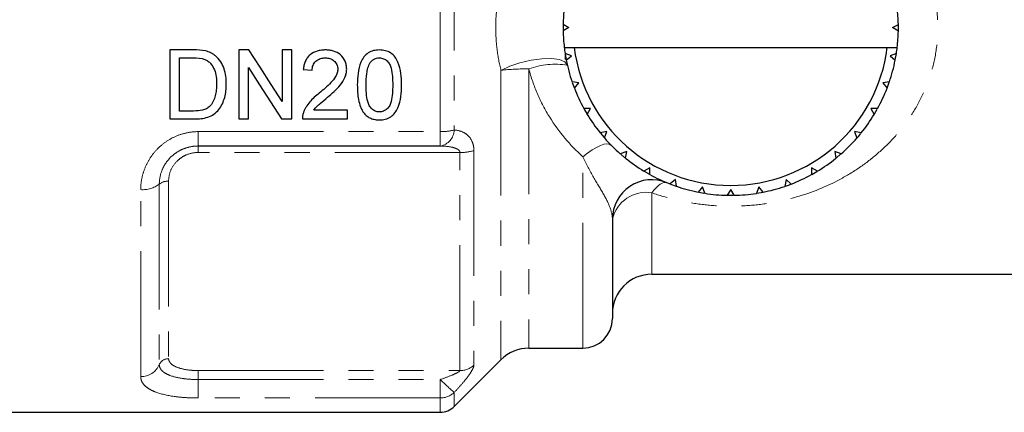
# Model space of a CAD drawing. Units: millimetres. Extents: x 136 to 271, y 72 to 263.
# Drawn here: x 184 to 234, y 183 to 203 of the extents above; entities that cross this region are included whole.
import ezdxf

# ---------------------------------------------------------------- set-up
doc = ezdxf.new("R2010")
doc.units = ezdxf.units.MM
doc.linetypes.add('PHANTOM', pattern=[12.7, 6.35, -1.27, 1.27, -1.27, 1.27, -1.27])

msp = doc.modelspace()

# ---------------------------------------------------------------- linework, layer by layer
at = {"color": 8, "linetype": 'PHANTOM', "lineweight": 18}
for p, q in [((205.382, 197.643), (205.382, 208.185)), ((206.089, 208.106), (206.089, 197.722)), ((208.461, 200.75), (208.461, 186.078)), ((209.875, 200.826), (209.875, 186.664)), ((193.109, 197.643), (205.382, 197.643)), ((193.109, 196.914), (193.109, 197.643)), ((205.382, 196.914), (205.382, 197.643)), ((193.109, 196.914), (193.109, 196.585)), ((206.382, 196.585), (193.109, 196.585)), ((206.382, 185.53), (206.382, 196.585)), ((207.089, 196.685), (207.089, 185.806)), ((212.609, 186.664), (212.609, 196.371)), ((190.195, 185.227), (190.195, 194.704)), ((191.138, 194.984), (191.138, 185.832)), ((191.609, 195.125), (191.609, 186.134)), ((216.109, 194.545), (216.109, 190.414)), ((193.109, 185.53), (206.382, 185.53)), ((193.109, 185.075), (193.109, 185.53)), ((193.109, 184.14), (193.109, 185.075)), ((193.109, 185.075), (205.382, 185.075)), ((205.382, 184.14), (205.382, 185.075)), ((206.089, 184.422), (206.089, 183.707)), ((205.382, 184.14), (193.109, 184.14)), ((205.382, 183.414), (205.382, 184.14))]:
    msp.add_line(p, q, dxfattribs=at)
at = {"color": 7, "linetype": 'Continuous', "lineweight": 25}
for p, q in [((211.611, 203.091), (211.609, 202.914)), ((211.609, 202.914), (211.61, 202.786)), ((211.611, 203.091), (211.909, 202.914)), ((211.909, 202.914), (211.611, 202.746)), ((228.309, 202.914), (228.608, 203.082)), ((228.608, 202.738), (228.309, 202.914)), ((228.608, 202.738), (228.608, 203.082)), ((192.861, 201.784), (191.664, 201.784)), ((191.664, 201.784), (191.664, 198.284)), ((195.685, 201.784), (195.164, 201.784)), ((195.164, 201.784), (195.164, 198.284)), ((197.856, 201.784), (197.363, 201.784)), ((197.363, 201.784), (197.363, 199.172)), ((197.856, 198.284), (197.856, 201.784)), ((211.668, 201.914), (212.172, 201.914)), ((212.172, 201.914), (228.047, 201.914)), ((228.047, 201.914), (228.55, 201.914)), ((192.157, 198.687), (192.157, 201.38)), ((192.157, 201.38), (192.867, 201.38)), ((211.709, 201.575), (211.709, 201.306)), ((212.034, 201.49), (211.71, 201.612)), ((211.715, 201.578), (211.764, 201.302)), ((211.769, 201.273), (212.034, 201.49)), ((228.508, 201.604), (228.185, 201.49)), ((228.185, 201.49), (228.448, 201.265)), ((195.657, 198.284), (195.657, 200.895)), ((198.439, 200.796), (198.888, 200.752)), ((212.404, 200.11), (212.063, 200.174)), ((212.075, 200.14), (212.168, 199.883)), ((212.181, 199.85), (212.404, 200.11)), ((228.153, 200.165), (227.815, 200.11)), ((227.815, 200.11), (228.035, 199.842)), ((228.038, 199.851), (228.15, 200.157)), ((192.879, 198.687), (192.157, 198.687)), ((200.683, 198.732), (198.971, 198.732)), ((200.683, 198.284), (200.683, 198.732)), ((213.008, 198.814), (212.661, 198.818)), ((212.833, 198.52), (213.008, 198.814)), ((227.553, 198.81), (227.211, 198.814)), ((227.211, 198.814), (227.381, 198.512)), ((227.397, 198.539), (227.537, 198.781)), ((191.664, 198.284), (192.917, 198.284)), ((195.164, 198.284), (195.657, 198.284)), ((197.334, 198.284), (197.856, 198.284)), ((198.395, 198.284), (200.683, 198.284)), ((213.828, 197.643), (213.486, 197.587)), ((213.506, 197.562), (213.691, 197.341)), ((213.707, 197.323), (213.828, 197.643)), ((226.727, 197.58), (226.391, 197.643)), ((226.391, 197.643), (226.506, 197.316)), ((205.382, 196.914), (193.109, 196.914)), ((214.839, 196.633), (214.512, 196.518)), ((214.54, 196.493), (214.747, 196.32)), ((214.775, 196.296), (214.839, 196.633)), ((225.701, 196.512), (225.38, 196.633)), ((225.38, 196.633), (225.437, 196.291)), ((225.449, 196.301), (225.699, 196.511)), ((216.009, 195.813), (215.707, 195.643)), ((216.006, 195.471), (216.009, 195.813)), ((224.209, 195.813), (224.205, 195.466)), ((224.504, 195.638), (224.209, 195.813)), ((215.714, 195.639), (215.987, 195.481)), ((217.305, 195.209), (217.037, 194.989)), ((217.36, 194.871), (217.305, 195.209)), ((222.914, 195.209), (222.85, 194.868)), ((223.174, 194.986), (222.914, 195.209)), ((224.227, 195.478), (224.478, 195.623)), ((217.063, 194.979), (217.344, 194.877)), ((218.685, 194.839), (218.46, 194.576)), ((218.799, 194.516), (218.685, 194.839)), ((220.109, 194.714), (219.933, 194.416)), ((220.277, 194.416), (220.109, 194.714)), ((221.533, 194.839), (221.411, 194.514)), ((221.75, 194.574), (221.533, 194.839)), ((219.95, 194.416), (220.251, 194.415)), ((221.433, 194.518), (221.75, 194.574)), ((214.109, 193.206), (214.109, 188.164)), ((216.109, 190.414), (249.961, 190.414)), ((209.875, 186.664), (212.609, 186.664)), ((206.089, 183.707), (208.461, 186.078)), ((183.009, 183.414), (205.382, 183.414))]:
    msp.add_line(p, q, dxfattribs=at)
at = {"color": 7, "linetype": 'Continuous', "lineweight": 25, "flags": 128}
for points in [[(197.363, 199.172), (196.807, 200.037), (196.247, 200.908), (195.685, 201.784)], [(228.448, 201.265), (228.453, 201.289), (228.508, 201.604)], [(195.657, 200.895), (196.221, 200.018), (196.78, 199.147), (197.334, 198.284)], [(212.663, 198.816), (212.703, 198.743), (212.826, 198.533)], [(226.531, 197.345), (226.582, 197.404), (226.706, 197.554)], [(222.887, 194.881), (223.045, 194.937), (223.174, 194.986)], [(218.498, 194.568), (218.753, 194.523), (218.762, 194.522)]]:
    msp.add_lwpolyline(points, dxfattribs=at)
at = {"color": 8, "linetype": 'PHANTOM', "lineweight": 18, "flags": 128}
for points in [[(211.824, 201.015), (211.702, 201.181), (211.429, 201.295), (211.028, 201.35), (210.533, 201.341), (209.983, 201.268), (209.424, 201.137), (208.902, 200.96), (208.461, 200.75)], [(214.038, 196.965), (213.952, 197.016), (213.832, 197.029), (213.681, 197.005), (213.502, 196.943), (213.299, 196.846), (213.08, 196.716), (212.848, 196.556), (212.609, 196.371)], [(216.109, 194.545), (216.219, 194.683), (216.327, 194.802), (216.432, 194.901), (216.533, 194.978), (216.628, 195.032), (216.717, 195.064), (216.799, 195.071), (216.871, 195.055)]]:
    msp.add_lwpolyline(points, dxfattribs=at)
at = {"color": 7, "linetype": 'Continuous', "lineweight": 25}
for centre, radius, start, end in [((220.109, 202.914), 8.5, 173.2437, 178.8093), ((220.109, 202.914), 8.5, 1.1313, 6.7563), ((220.109, 202.914), 8.5, 181.1313, 186.7563), ((220.109, 202.914), 8.5, 353.2437, 358.8093), ((220.109, 202.914), 8.5, 186.7563, 188.8093), ((220.109, 202.914), 8, 187.1808, 352.8192), ((220.109, 202.914), 8.5, 351.1313, 353.2437), ((220.109, 202.914), 8.5, 191.1313, 198.8093), ((220.109, 202.914), 8.5, 341.1313, 348.8093), ((220.109, 202.914), 8.5, 201.1313, 208.8093), ((220.109, 202.914), 8.5, 331.1313, 338.8093), ((220.109, 202.914), 8.5, 211.1313, 218.8093), ((220.109, 202.914), 8.5, 321.1313, 328.8093), ((220.109, 202.914), 8.5, 221.1313, 228.8093), ((220.109, 202.914), 8.5, 311.1313, 318.8093), ((220.109, 202.914), 8.5, 231.1313, 238.8093), ((220.109, 202.914), 8.5, 301.1313, 308.8093), ((216.109, 193.206), 2, 67.6073, 180), ((220.109, 202.914), 8.5, 241.1313, 248.8093), ((220.109, 202.914), 8.5, 291.1313, 298.8093), ((220.109, 202.914), 8.5, 251.1313, 258.8093), ((220.109, 202.914), 8.5, 281.1313, 288.8093), ((220.109, 202.914), 8.5, 261.1313, 268.8093), ((220.109, 202.914), 8.5, 271.1313, 278.8093), ((216.109, 188.414), 2, 90, 180), ((212.609, 188.164), 1.5, 270, 0), ((209.875, 184.664), 2, 90, 135), ((205.382, 184.414), 1, 270, 315)]:
    msp.add_arc(centre, radius, start, end, dxfattribs=at)
at = {"color": 8, "linetype": 'PHANTOM', "lineweight": 18}
for centre, radius, start, end in [((209.79, 189.103), 11.723, 89.5846, 96.5104), ((211.23, 197.006), 4.053, 81.5771, 109.5409), ((205.422, 200.483), 2.84, 269.1919, 283.5849), ((205.235, 197.756), 0.855, 279.8951, 357.7576), ((206.42, 198.861), 2.276, 269.0395, 287.0913), ((190.312, 196.034), 1.335, 264.9627, 308.197), ((191.551, 194.46), 0.668, 84.9627, 128.1969), ((215.834, 192.794), 1.773, 81.0473, 166.5601), ((190.22, 186.225), 0.998, 268.55, 336.7998), ((191.597, 185.635), 0.499, 88.5502, 156.7999), ((206.387, 186.563), 1.033, 269.7194, 312.8144), ((217.769, 197.786), 17.748, 225.7407, 228.8475), ((205.385, 185.16), 1.02, 269.8226, 313.6613)]:
    msp.add_arc(centre, radius, start, end, dxfattribs=at)
for points, knots in [([(216.109, 211.283), (216.87, 211.553), (217.66, 211.746), (218.9, 211.913), (219.318, 211.947), (220.151, 211.973), (220.567, 211.965), (221.402, 211.904), (221.819, 211.852), (222.631, 211.708), (223.029, 211.616), (223.811, 211.392), (224.193, 211.261), (224.929, 210.964), (225.285, 210.798), (225.976, 210.43), (226.31, 210.228), (226.957, 209.786), (227.266, 209.547), (227.853, 209.038), (228.131, 208.767), (228.655, 208.186), (228.902, 207.877), (229.585, 206.889), (229.95, 206.174), (230.274, 205.193), (230.332, 204.992), (230.431, 204.588), (230.473, 204.385), (230.573, 203.77), (230.608, 203.354), (230.61, 202.508), (230.576, 202.083), (230.444, 201.262), (230.347, 200.862), (230.092, 200.08), (229.934, 199.696), (229.573, 198.972), (229.368, 198.629), (228.918, 197.973), (228.67, 197.659), (228.143, 197.074), (227.864, 196.801), (227.277, 196.29), (226.969, 196.052), (226.322, 195.608), (225.986, 195.405), (224.951, 194.852), (224.22, 194.555), (223.048, 194.217), (222.646, 194.123), (221.834, 193.978), (221.422, 193.926), (220.586, 193.865), (220.162, 193.855), (219.326, 193.881), (218.911, 193.914), (218.086, 194.025), (217.676, 194.102), (216.88, 194.294), (216.49, 194.41), (216.109, 194.545)], [0, 0, 0, 0, 0.0625, 0.0625, 0.09375, 0.09375, 0.125, 0.125, 0.15625, 0.15625, 0.1875, 0.1875, 0.21875, 0.21875, 0.25, 0.25, 0.28125, 0.28125, 0.3125, 0.3125, 0.34375, 0.34375, 0.375, 0.375, 0.4375, 0.4375, 0.453125, 0.453125, 0.46875, 0.46875, 0.5, 0.5, 0.53125, 0.53125, 0.5625, 0.5625, 0.59375, 0.59375, 0.625, 0.625, 0.65625, 0.65625, 0.6875, 0.6875, 0.71875, 0.71875, 0.75, 0.75, 0.8125, 0.8125, 0.84375, 0.84375, 0.875, 0.875, 0.90625, 0.90625, 0.9375, 0.9375, 0.96875, 0.96875, 1, 1, 1, 1]), ([(208.461, 200.75), (208.375, 201.092), (208.309, 201.443), (208.242, 201.985), (208.224, 202.168), (208.201, 202.539), (208.195, 202.728), (208.195, 203.285), (208.218, 203.653), (208.308, 204.378), (208.375, 204.736), (208.461, 205.078)], [0, 0, 0, 0, 0.25, 0.25, 0.375, 0.375, 0.5, 0.5, 0.75, 0.75, 1, 1, 1, 1]), ([(212.609, 196.371), (211.959, 196.962), (211.398, 197.625), (210.697, 198.748), (210.487, 199.147), (210.133, 199.965), (209.987, 200.388), (209.875, 200.826)], [0, 0, 0, 0, 0.5, 0.5, 0.75, 0.75, 1, 1, 1, 1]), ([(206.089, 197.722), (206.213, 197.717), (206.332, 197.695), (206.559, 197.612), (206.667, 197.551), (206.856, 197.382), (206.939, 197.274), (207.027, 197.076), (207.05, 197.004), (207.081, 196.851), (207.089, 196.77), (207.089, 196.685)], [0, 0, 0, 0, 0.25, 0.25, 0.5, 0.5, 0.75, 0.75, 0.875, 0.875, 1, 1, 1, 1]), ([(190.195, 194.704), (190.195, 194.885), (190.213, 195.068), (190.281, 195.426), (190.333, 195.602), (190.47, 195.949), (190.556, 196.118), (190.758, 196.437), (190.875, 196.587), (191.141, 196.87), (191.29, 196.999), (191.608, 197.224), (191.778, 197.321), (192.138, 197.479), (192.328, 197.541), (192.713, 197.622), (192.909, 197.643), (193.109, 197.643)], [0, 0, 0, 0, 0.125, 0.125, 0.25, 0.25, 0.375, 0.375, 0.5, 0.5, 0.625, 0.625, 0.75, 0.75, 0.875, 0.875, 1, 1, 1, 1]), ([(193.109, 196.914), (192.976, 196.914), (192.844, 196.901), (192.586, 196.849), (192.458, 196.809), (192.216, 196.708), (192.102, 196.646), (191.886, 196.5), (191.785, 196.416), (191.604, 196.232), (191.524, 196.134), (191.385, 195.924), (191.326, 195.812), (191.185, 195.468), (191.138, 195.227), (191.138, 194.984)], [0, 0, 0, 0, 0.125, 0.125, 0.25, 0.25, 0.375, 0.375, 0.5, 0.5, 0.625, 0.625, 0.75, 0.75, 1, 1, 1, 1]), ([(206.382, 196.585), (206.382, 196.634), (206.355, 196.675), (206.289, 196.737), (206.248, 196.76), (206.124, 196.818), (206.035, 196.842), (205.761, 196.899), (205.572, 196.912), (205.382, 196.914)], [0, 0, 0, 0, 0.125, 0.125, 0.25, 0.25, 0.5, 0.5, 1, 1, 1, 1]), ([(193.109, 196.585), (192.905, 196.585), (192.704, 196.544), (192.427, 196.429), (192.338, 196.381), (192.175, 196.272), (192.1, 196.209), (191.894, 196.002), (191.788, 195.841), (191.645, 195.491), (191.609, 195.31), (191.609, 195.125)], [0, 0, 0, 0, 0.25, 0.25, 0.375, 0.375, 0.5, 0.5, 0.75, 0.75, 1, 1, 1, 1]), ([(214.109, 193.206), (214.109, 193.378), (214.072, 193.566), (213.919, 193.985), (213.805, 194.212), (213.513, 194.729), (213.34, 195.013), (212.973, 195.651), (212.786, 195.997), (212.609, 196.371)], [0, 0, 0, 0, 0.25, 0.25, 0.5, 0.5, 0.75, 0.75, 1, 1, 1, 1]), ([(191.138, 185.832), (191.138, 185.775), (191.15, 185.721), (191.197, 185.617), (191.233, 185.567), (191.327, 185.473), (191.385, 185.429), (191.524, 185.348), (191.605, 185.31), (191.874, 185.211), (192.094, 185.16), (192.458, 185.109), (192.586, 185.096), (192.844, 185.079), (192.976, 185.075), (193.109, 185.075)], [0, 0, 0, 0, 0.125, 0.125, 0.25, 0.25, 0.375, 0.375, 0.5, 0.5, 0.75, 0.75, 0.875, 0.875, 1, 1, 1, 1]), ([(191.609, 186.134), (191.609, 186.091), (191.618, 186.05), (191.654, 185.969), (191.681, 185.93), (191.788, 185.819), (191.896, 185.753), (192.169, 185.645), (192.336, 185.602), (192.613, 185.559), (192.711, 185.548), (192.907, 185.534), (193.007, 185.53), (193.109, 185.53)], [0, 0, 0, 0, 0.125, 0.125, 0.25, 0.25, 0.5, 0.5, 0.75, 0.75, 0.875, 0.875, 1, 1, 1, 1]), ([(207.089, 185.806), (207.089, 185.775), (207.081, 185.738), (207.05, 185.652), (207.027, 185.602), (206.939, 185.444), (206.856, 185.323), (206.667, 185.074), (206.559, 184.942), (206.332, 184.682), (206.213, 184.552), (206.089, 184.422)], [0, 0, 0, 0, 0.125, 0.125, 0.25, 0.25, 0.5, 0.5, 0.75, 0.75, 1, 1, 1, 1]), ([(193.109, 184.14), (192.909, 184.14), (192.713, 184.146), (192.328, 184.169), (192.137, 184.187), (191.596, 184.257), (191.271, 184.328), (190.876, 184.468), (190.757, 184.521), (190.554, 184.637), (190.47, 184.7), (190.333, 184.836), (190.281, 184.909), (190.212, 185.063), (190.195, 185.143), (190.195, 185.227)], [0, 0, 0, 0, 0.125, 0.125, 0.25, 0.25, 0.5, 0.5, 0.625, 0.625, 0.75, 0.75, 0.875, 0.875, 1, 1, 1, 1]), ([(205.382, 185.075), (205.572, 185.141), (205.761, 185.21), (206.035, 185.322), (206.125, 185.361), (206.249, 185.423), (206.288, 185.445), (206.355, 185.489), (206.382, 185.513), (206.382, 185.53)], [0, 0, 0, 0, 0.5, 0.5, 0.75, 0.75, 0.875, 0.875, 1, 1, 1, 1])]:
    msp.add_open_spline(points, degree=3, knots=knots, dxfattribs=at)
at = {"color": 7, "linetype": 'Continuous', "lineweight": 25}
for points in [[(193.479, 201.733), (193.277, 201.778), (193.068, 201.783), (192.861, 201.784)], [(192.867, 201.38), (193.062, 201.377), (193.261, 201.375), (193.445, 201.308)]]:
    msp.add_open_spline(points, degree=3, dxfattribs=at)
for points, knots in [([(193.988, 201.483), (193.951, 201.513), (193.913, 201.542), (193.833, 201.596), (193.792, 201.619), (193.663, 201.682), (193.571, 201.709), (193.479, 201.733)], [0, 0, 0, 0, 0.25, 0.25, 0.5, 0.5, 1, 1, 1, 1]), ([(199.561, 201.784), (199.491, 201.782), (199.422, 201.78), (199.284, 201.762), (199.216, 201.749), (199.015, 201.691), (198.888, 201.626), (198.729, 201.49), (198.681, 201.44), (198.6, 201.327), (198.565, 201.265), (198.51, 201.137), (198.489, 201.071), (198.457, 200.935), (198.448, 200.866), (198.439, 200.796)], [0, 0, 0, 0, 0.125, 0.125, 0.25, 0.25, 0.5, 0.5, 0.625, 0.625, 0.75, 0.75, 0.875, 0.875, 1, 1, 1, 1]), ([(200.638, 200.818), (200.637, 200.885), (200.632, 200.953), (200.606, 201.085), (200.587, 201.151), (200.503, 201.335), (200.419, 201.445), (200.216, 201.623), (200.094, 201.689), (199.899, 201.748), (199.832, 201.762), (199.697, 201.78), (199.629, 201.782), (199.561, 201.784)], [0, 0, 0, 0, 0.125, 0.125, 0.25, 0.25, 0.5, 0.5, 0.75, 0.75, 0.875, 0.875, 1, 1, 1, 1]), ([(202.298, 201.784), (202.199, 201.782), (202.1, 201.773), (201.909, 201.725), (201.815, 201.685), (201.648, 201.577), (201.574, 201.507), (201.453, 201.349), (201.402, 201.262), (201.282, 200.991), (201.238, 200.794), (201.186, 200.403), (201.178, 200.207), (201.177, 200.01)], [0, 0, 0, 0, 0.125, 0.125, 0.25, 0.25, 0.375, 0.375, 0.5, 0.5, 0.75, 0.75, 1, 1, 1, 1]), ([(203.42, 200.01), (203.419, 200.206), (203.413, 200.401), (203.362, 200.788), (203.31, 200.98), (203.194, 201.255), (203.149, 201.344), (203.029, 201.506), (202.956, 201.574), (202.785, 201.682), (202.693, 201.721), (202.547, 201.76), (202.498, 201.769), (202.399, 201.781), (202.349, 201.782), (202.298, 201.784)], [0, 0, 0, 0, 0.25, 0.25, 0.5, 0.5, 0.625, 0.625, 0.75, 0.75, 0.875, 0.875, 0.9375, 0.9375, 1, 1, 1, 1]), ([(193.445, 201.308), (193.502, 201.283), (193.556, 201.254), (193.654, 201.18), (193.7, 201.137), (193.82, 200.998), (193.886, 200.893), (193.977, 200.666), (194.003, 200.546), (194.036, 200.304), (194.04, 200.182), (194.042, 200.06)], [0, 0, 0, 0, 0.125, 0.125, 0.25, 0.25, 0.5, 0.5, 0.75, 0.75, 1, 1, 1, 1]), ([(194.536, 200.053), (194.534, 200.184), (194.528, 200.316), (194.489, 200.577), (194.461, 200.705), (194.377, 200.952), (194.322, 201.073), (194.178, 201.297), (194.089, 201.395), (193.988, 201.483)], [0, 0, 0, 0, 0.25, 0.25, 0.5, 0.5, 0.75, 0.75, 1, 1, 1, 1]), ([(198.888, 200.752), (198.89, 200.794), (198.892, 200.837), (198.905, 200.921), (198.915, 200.962), (198.946, 201.043), (198.964, 201.082), (199.012, 201.153), (199.041, 201.186), (199.136, 201.273), (199.213, 201.316), (199.377, 201.37), (199.465, 201.378), (199.551, 201.38)], [0, 0, 0, 0, 0.125, 0.125, 0.25, 0.25, 0.375, 0.375, 0.5, 0.5, 0.75, 0.75, 1, 1, 1, 1]), ([(199.551, 201.38), (199.631, 201.378), (199.71, 201.37), (199.862, 201.324), (199.933, 201.285), (200.055, 201.18), (200.106, 201.118), (200.157, 201.009), (200.169, 200.972), (200.185, 200.894), (200.188, 200.853), (200.189, 200.813)], [0, 0, 0, 0, 0.25, 0.25, 0.5, 0.5, 0.75, 0.75, 0.875, 0.875, 1, 1, 1, 1]), ([(201.828, 201.14), (201.857, 201.175), (201.886, 201.21), (201.954, 201.271), (201.991, 201.297), (202.07, 201.339), (202.114, 201.355), (202.202, 201.376), (202.248, 201.379), (202.294, 201.38)], [0, 0, 0, 0, 0.25, 0.25, 0.5, 0.5, 0.75, 0.75, 1, 1, 1, 1]), ([(202.294, 201.38), (202.366, 201.378), (202.437, 201.368), (202.571, 201.315), (202.631, 201.275), (202.736, 201.176), (202.78, 201.12), (202.849, 200.993), (202.872, 200.926), (202.927, 200.719), (202.945, 200.577), (202.968, 200.294), (202.971, 200.153), (202.972, 200.011)], [0, 0, 0, 0, 0.125, 0.125, 0.25, 0.25, 0.375, 0.375, 0.5, 0.5, 0.75, 0.75, 1, 1, 1, 1]), ([(200.189, 200.813), (200.188, 200.747), (200.178, 200.682), (200.139, 200.556), (200.111, 200.495), (200.013, 200.325), (199.925, 200.224), (199.651, 199.937), (199.451, 199.763), (199.249, 199.593)], [0, 0, 0, 0, 0.125, 0.125, 0.25, 0.25, 0.5, 0.5, 1, 1, 1, 1]), ([(199.667, 199.382), (199.781, 199.479), (199.894, 199.576), (200.112, 199.779), (200.219, 199.885), (200.407, 200.118), (200.491, 200.243), (200.578, 200.45), (200.599, 200.521), (200.631, 200.666), (200.636, 200.742), (200.638, 200.818)], [0, 0, 0, 0, 0.25, 0.25, 0.5, 0.5, 0.75, 0.75, 0.875, 0.875, 1, 1, 1, 1]), ([(201.625, 200.011), (201.628, 200.204), (201.633, 200.397), (201.671, 200.685), (201.688, 200.78), (201.728, 200.921), (201.742, 200.967), (201.779, 201.056), (201.803, 201.098), (201.828, 201.14)], [0, 0, 0, 0, 0.5, 0.5, 0.75, 0.75, 0.875, 0.875, 1, 1, 1, 1]), ([(192.917, 198.284), (193.033, 198.285), (193.148, 198.289), (193.376, 198.319), (193.489, 198.343), (193.709, 198.415), (193.813, 198.464), (194.001, 198.597), (194.083, 198.679), (194.226, 198.857), (194.287, 198.956), (194.383, 199.161), (194.422, 199.268), (194.483, 199.488), (194.504, 199.6), (194.53, 199.824), (194.534, 199.938), (194.536, 200.053)], [0, 0, 0, 0, 0.125, 0.125, 0.25, 0.25, 0.375, 0.375, 0.5, 0.5, 0.625, 0.625, 0.75, 0.75, 0.875, 0.875, 1, 1, 1, 1]), ([(194.042, 200.06), (194.041, 199.96), (194.038, 199.859), (194.017, 199.659), (194.002, 199.559), (193.952, 199.367), (193.919, 199.274), (193.853, 199.139), (193.828, 199.094), (193.772, 199.011), (193.739, 198.973), (193.705, 198.935)], [0, 0, 0, 0, 0.25, 0.25, 0.5, 0.5, 0.75, 0.75, 0.875, 0.875, 1, 1, 1, 1]), ([(201.177, 200.01), (201.178, 199.884), (201.181, 199.759), (201.2, 199.51), (201.216, 199.387), (201.264, 199.141), (201.295, 199.02), (201.363, 198.846), (201.388, 198.789), (201.446, 198.679), (201.481, 198.627), (201.517, 198.576)], [0, 0, 0, 0, 0.25, 0.25, 0.5, 0.5, 0.75, 0.75, 0.875, 0.875, 1, 1, 1, 1]), ([(202.298, 198.643), (202.262, 198.644), (202.226, 198.646), (202.156, 198.659), (202.121, 198.669), (202.021, 198.711), (201.961, 198.753), (201.858, 198.851), (201.813, 198.906), (201.745, 199.032), (201.723, 199.099), (201.668, 199.304), (201.652, 199.445), (201.629, 199.727), (201.626, 199.869), (201.625, 200.011)], [0, 0, 0, 0, 0.0625, 0.0625, 0.125, 0.125, 0.25, 0.25, 0.375, 0.375, 0.5, 0.5, 0.75, 0.75, 1, 1, 1, 1]), ([(202.972, 200.011), (202.971, 199.869), (202.968, 199.727), (202.945, 199.445), (202.928, 199.304), (202.873, 199.1), (202.851, 199.032), (202.784, 198.908), (202.739, 198.851), (202.636, 198.754), (202.576, 198.712), (202.477, 198.67), (202.443, 198.659), (202.371, 198.646), (202.335, 198.644), (202.298, 198.643)], [0, 0, 0, 0, 0.25, 0.25, 0.5, 0.5, 0.625, 0.625, 0.75, 0.75, 0.875, 0.875, 0.9375, 0.9375, 1, 1, 1, 1]), ([(202.298, 198.239), (202.349, 198.24), (202.399, 198.241), (202.498, 198.252), (202.547, 198.262), (202.692, 198.298), (202.787, 198.338), (202.952, 198.448), (203.026, 198.518), (203.146, 198.675), (203.196, 198.762), (203.313, 199.032), (203.357, 199.226), (203.412, 199.615), (203.418, 199.812), (203.42, 200.01)], [0, 0, 0, 0, 0.0625, 0.0625, 0.125, 0.125, 0.25, 0.25, 0.375, 0.375, 0.5, 0.5, 0.75, 0.75, 1, 1, 1, 1]), ([(199.249, 199.593), (199.077, 199.457), (198.911, 199.315), (198.697, 199.068), (198.633, 198.981), (198.55, 198.841), (198.524, 198.794), (198.478, 198.696), (198.46, 198.646), (198.442, 198.595)], [0, 0, 0, 0, 0.5, 0.5, 0.75, 0.75, 0.875, 0.875, 1, 1, 1, 1]), ([(198.971, 198.732), (199.018, 198.796), (199.067, 198.858), (199.179, 198.971), (199.239, 199.023), (199.42, 199.179), (199.543, 199.281), (199.667, 199.382)], [0, 0, 0, 0, 0.25, 0.25, 0.5, 0.5, 1, 1, 1, 1]), ([(193.705, 198.935), (193.679, 198.909), (193.652, 198.884), (193.593, 198.841), (193.561, 198.822), (193.463, 198.771), (193.393, 198.746), (193.178, 198.695), (193.027, 198.69), (192.879, 198.687)], [0, 0, 0, 0, 0.125, 0.125, 0.25, 0.25, 0.5, 0.5, 1, 1, 1, 1]), ([(198.442, 198.595), (198.425, 198.545), (198.412, 198.494), (198.397, 198.389), (198.394, 198.336), (198.395, 198.284)], [0, 0, 0, 0, 0.5, 0.5, 1, 1, 1, 1]), ([(201.517, 198.576), (201.541, 198.549), (201.565, 198.521), (201.618, 198.471), (201.646, 198.448), (201.733, 198.384), (201.797, 198.346), (201.933, 198.29), (202.004, 198.27), (202.149, 198.244), (202.224, 198.241), (202.298, 198.239)], [0, 0, 0, 0, 0.125, 0.125, 0.25, 0.25, 0.5, 0.5, 0.75, 0.75, 1, 1, 1, 1])]:
    msp.add_open_spline(points, degree=3, knots=knots, dxfattribs=at)

doc.saveas('drawing.dxf')
